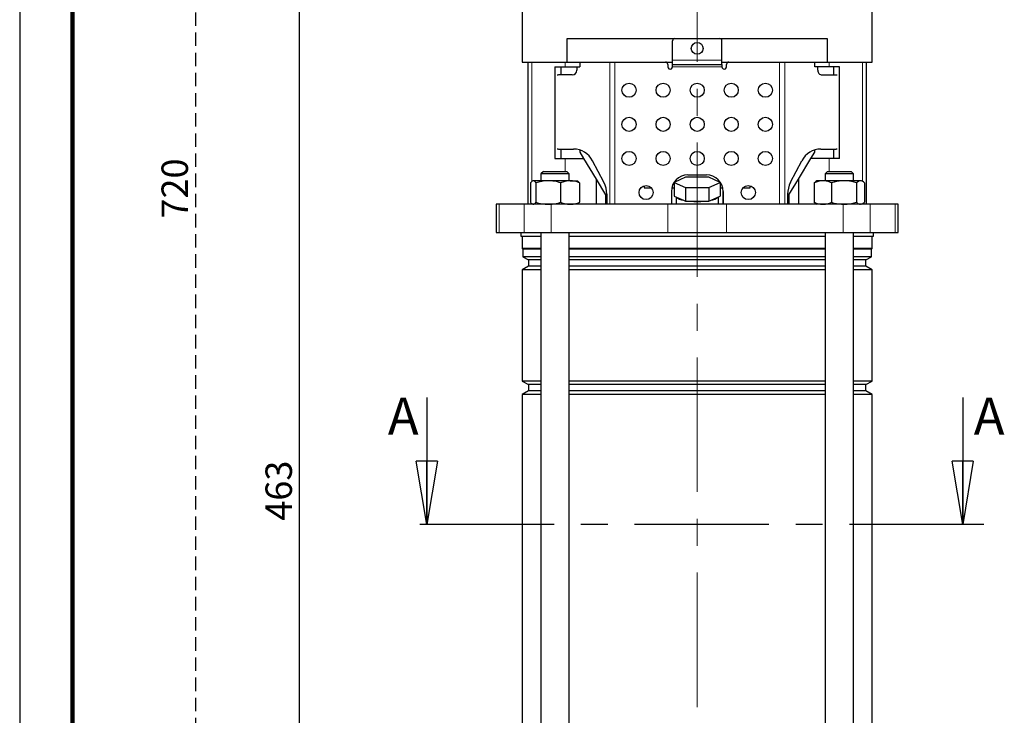
# Model space of a CAD drawing. Units: millimetres. Extents: x -4 to 213, y 0 to 297.
# Drawn here: x 0 to 93, y 158 to 224 of the extents above; entities that cross this region are included whole.
import ezdxf

# ---------------------------------------------------------------- set-up
doc = ezdxf.new("R2010")
doc.units = ezdxf.units.MM
doc.linetypes.add('CENTERX2', pattern=[20.32, 12.7, -2.54, 2.54, -2.54])
doc.linetypes.add('HIDDEN', pattern=[1.905, 1.27, -0.635])
doc.layers.add('FORMAT', color=7, linetype='Continuous')
doc.layers.add('TRATTEGGIO', color=7, linetype='HIDDEN')
doc.styles.add('SLDTEXTSTYLE0', font='TXT', dxfattribs={"width": 0.605})
doc.dimstyles.new('SLDDIMSTYLE0', dxfattribs={"dimtxt": 2.5, "dimasz": 2.5, "dimexe": 0, "dimexo": 0.0625, "dimtad": 1, "dimlfac": 4.5, "dimrnd": 1e-09, "dimzin": 12, "dimdsep": 46, "dimtxsty": 'SLDTEXTSTYLE0', "dimblk1": 'CLOSED', "dimblk2": 'CLOSED', "dimsah": 1, "dimcen": 0.09, "dimadec": 0, "dimazin": 3, "dimtfac": 1, "dimtofl": 0, "dimtmove": 0, "dimatfit": 3, "dimldrblk": 'CLOSED', "dimfxl": 0, "dimfrac": 2, "dimtolj": 1, "dimtzin": 12, "dimarcsym": 0})

# ---------------------------------------------------------------- blocks, each defined once
blk = doc.blocks.new('_Closed')
at = {"color": 0, "linetype": 'ByBlock', "lineweight": -2}
for p, q in [((-1, 0.166667), (0, 0)), ((-1, 0.166667), (-1, -0.166667)), ((0, 0), (-1, -0.166667)), ((0, 0), (-1, 0))]:
    blk.add_line(p, q, dxfattribs=at)
blk = doc.blocks.new('_D_1')
at = {"layer": 'FORMAT'}
for p, q in [((40.837, 230.341), (25.713, 230.341)), ((26.463, 127.453), (26.463, 230.341)), ((54.65, 127.453), (25.713, 127.453))]:
    blk.add_line(p, q, dxfattribs=at)
at = {"layer": 'FORMAT', "xscale": 2.5, "yscale": 2.5}
for p, rotation in [((26.463, 230.341), 90.0000000000004), ((26.463, 127.453), 270.0000000000004)]:
    blk.add_blockref('_Closed', p, dxfattribs=dict(at, rotation=rotation))
at = {"layer": 'FORMAT', "insert": (23.24, 176.548), "char_height": 2.5, "attachment_point": 1, "rotation": 90, "style": 'SLDTEXTSTYLE0'}
blk.add_mtext('463', dxfattribs=at)
blk = doc.blocks.new('_D_2')
at = {"layer": 'TRATTEGGIO'}
for p, q in [((51.726, 287.453), (15.882, 287.453)), ((16.632, 287.453), (16.632, 127.453)), ((44.994, 127.453), (15.882, 127.453))]:
    blk.add_line(p, q, dxfattribs=at)
at = {"layer": 'TRATTEGGIO', "xscale": 2.5, "yscale": 2.5}
for p, rotation in [((16.632, 287.453), 90.0000000000004), ((16.632, 127.453), 270.0000000000004)]:
    blk.add_blockref('_Closed', p, dxfattribs=dict(at, rotation=rotation))
at = {"layer": 'TRATTEGGIO', "insert": (13.41, 205.104), "char_height": 2.5, "attachment_point": 1, "rotation": 90, "style": 'SLDTEXTSTYLE0'}
blk.add_mtext('720', dxfattribs=at)

msp = doc.modelspace()

# ---------------------------------------------------------------- linework, layer by layer
at = {"color": 7, "linetype": 'Continuous', "lineweight": 25}
for p, q in [((0, 297), (0, 0)), ((47.5259, 225.6747), (47.5259, 219.897)), ((80.5925, 219.897), (80.5925, 225.6747)), ((51.7659, 219.897), (51.7659, 222.1192)), ((51.7659, 222.1192), (76.3525, 222.1192)), ((61.7259, 220.0747), (61.7259, 221.897)), ((66.3925, 220.0747), (66.3925, 221.897)), ((76.3525, 222.1192), (76.3525, 219.897)), ((47.5259, 219.897), (48.7218, 219.897)), ((48.0592, 219.897), (48.0592, 206.4525)), ((48.7218, 219.897), (51.7659, 219.897)), ((51.7659, 219.897), (61.7259, 219.897)), ((52.9481, 219.897), (52.9481, 219.4525)), ((61.7259, 219.6747), (61.7259, 220.0747)), ((66.3925, 219.6747), (66.3925, 220.0747)), ((66.3925, 219.897), (76.3525, 219.897)), ((75.1703, 219.4525), (75.1703, 219.897)), ((76.3525, 219.897), (79.3965, 219.897)), ((79.3965, 219.897), (80.5925, 219.897)), ((80.0592, 206.4525), (80.0592, 219.897)), ((50.6082, 219.4525), (50.6082, 210.7858)), ((50.6082, 219.4525), (51.5681, 219.4525)), ((51.1703, 219.4525), (51.1703, 218.6747)), ((51.5681, 219.4525), (52.9481, 219.4525)), ((52.6644, 219.4525), (52.6644, 219.1192)), ((61.2814, 219.6747), (61.2814, 219.4525)), ((61.7259, 219.6747), (66.3925, 219.6747)), ((61.7259, 219.4525), (61.7259, 219.6747)), ((66.3925, 219.6747), (66.3925, 219.4525)), ((66.837, 219.4525), (66.837, 219.6747)), ((76.5503, 219.4525), (75.1703, 219.4525)), ((75.4539, 219.1192), (75.4539, 219.4525)), ((77.5102, 219.4525), (76.5503, 219.4525)), ((76.9481, 219.4525), (76.9481, 218.6747)), ((77.5102, 210.7858), (77.5102, 219.4525)), ((52.2531, 218.6747), (50.9312, 218.6747)), ((75.8653, 218.6747), (77.1872, 218.6747)), ((50.9312, 211.6747), (52.3721, 211.6747)), ((51.1703, 211.6747), (51.1703, 210.7858)), ((52.9481, 211.5855), (52.9481, 211.3901)), ((52.9481, 211.3901), (53.3112, 210.7858)), ((74.8072, 210.7858), (75.1703, 211.3901)), ((75.1703, 211.3901), (75.1703, 211.5855)), ((75.7463, 211.6747), (77.1872, 211.6747)), ((76.9481, 211.6747), (76.9481, 210.7858)), ((50.6082, 210.7858), (51.5681, 210.7858)), ((51.5681, 210.7858), (53.3112, 210.7858)), ((53.3112, 210.7858), (54.4915, 208.8214)), ((55.2355, 208.5288), (54.1501, 210.5636)), ((72.8829, 208.5288), (73.9683, 210.5636)), ((73.6268, 208.8214), (74.8072, 210.7858)), ((76.5503, 210.7858), (74.8072, 210.7858)), ((77.5102, 210.7858), (76.5503, 210.7858)), ((49.513, 209.5636), (49.2908, 209.3414)), ((49.513, 209.5636), (51.7353, 209.5636)), ((51.9575, 209.3414), (51.7353, 209.5636)), ((76.3831, 209.5636), (76.1609, 209.3414)), ((76.3831, 209.5636), (76.8918, 209.5636)), ((76.8918, 209.5636), (78.6053, 209.5636)), ((78.8275, 209.3414), (78.6053, 209.5636)), ((48.513, 208.6747), (48.4644, 208.6467)), ((48.5606, 208.6747), (48.513, 208.6747)), ((49.9782, 208.6747), (48.5606, 208.6747)), ((49.2908, 209.3414), (49.2908, 208.6747)), ((51.9575, 209.3414), (49.2908, 209.3414)), ((52.0417, 208.6747), (49.9782, 208.6747)), ((51.9575, 208.6747), (51.9575, 209.3414)), ((52.0417, 208.6747), (52.7353, 208.6747)), ((52.7839, 208.6467), (52.7353, 208.6747)), ((52.7825, 208.6342), (52.9449, 208.4862)), ((54.4915, 208.8214), (54.4915, 206.4525)), ((54.4915, 208.8214), (55.3808, 207.3414)), ((62.9686, 209.0071), (61.8781, 208.5182)), ((65.1497, 209.0071), (62.9686, 209.0071)), ((63.1703, 209.2303), (64.9481, 209.2303)), ((66.2403, 208.5182), (65.1497, 209.0071)), ((72.7376, 207.3414), (73.6268, 208.8214)), ((73.6268, 208.8214), (73.6268, 206.4525)), ((75.1114, 208.4862), (75.2768, 208.61)), ((75.3831, 208.6747), (75.2753, 208.6125)), ((75.9299, 208.6747), (75.3831, 208.6747)), ((77.9397, 208.6747), (75.9299, 208.6747)), ((76.1609, 209.3414), (76.1609, 208.6747)), ((76.7713, 209.3414), (76.1609, 209.3414)), ((78.8275, 209.3414), (76.7713, 209.3414)), ((79.5041, 208.6747), (77.9397, 208.6747)), ((78.8275, 208.6747), (78.8275, 209.3414)), ((79.6053, 208.6747), (79.5041, 208.6747)), ((79.7131, 208.6125), (79.6053, 208.6747)), ((48.3034, 208.4862), (48.3034, 206.6411)), ((48.8178, 208.4862), (48.8178, 206.6411)), ((51.1386, 208.4862), (51.1386, 206.6411)), ((52.9449, 208.4862), (52.9449, 206.6411)), ((59.0592, 208.2091), (59.0592, 208.0081)), ((59.0592, 208.0081), (59.7228, 208.0081)), ((61.6147, 207.6747), (61.6147, 206.4525)), ((61.6509, 208.0081), (61.8781, 208.0081)), ((61.8781, 208.5182), (61.8781, 207.2303)), ((61.8781, 208.5182), (62.9686, 208.0293)), ((62.9686, 208.0293), (62.9686, 206.7414)), ((62.9686, 208.0293), (65.1497, 208.0293)), ((65.1497, 208.0293), (66.2403, 208.5182)), ((65.1497, 208.0293), (65.1497, 206.7414)), ((66.2403, 208.5182), (66.2403, 207.2303)), ((66.2403, 208.0081), (66.4675, 208.0081)), ((66.5036, 206.4525), (66.5036, 207.6747)), ((66.5036, 207.6747), (66.5036, 206.4525)), ((68.3956, 208.0081), (69.0592, 208.0081)), ((69.0592, 208.0081), (69.0592, 208.2091)), ((75.1114, 208.4862), (75.1114, 206.6411)), ((76.7483, 208.4862), (76.7483, 206.6411)), ((79.1311, 208.4862), (79.1311, 206.6411)), ((79.877, 208.4862), (79.877, 206.6411)), ((55.3808, 207.3414), (55.3808, 206.4525)), ((55.5106, 207.4177), (55.5106, 206.4525)), ((61.8781, 207.2303), (62.0947, 207.1332)), ((62.0592, 207.1491), (62.0592, 206.4525)), ((62.0947, 207.1332), (62.752, 206.8385)), ((62.752, 206.8385), (62.9686, 206.7414)), ((62.9686, 206.7414), (63.4018, 206.7414)), ((63.4018, 206.7414), (64.7165, 206.7414)), ((64.7165, 206.7414), (65.1497, 206.7414)), ((65.1497, 206.7414), (65.3663, 206.8385)), ((65.3663, 206.8385), (66.0237, 207.1332)), ((66.0237, 207.1332), (66.2403, 207.2303)), ((66.0592, 206.4525), (66.0592, 207.1491)), ((72.6078, 207.4177), (72.6078, 206.4525)), ((72.7376, 207.3414), (72.7376, 206.4525)), ((45.0592, 206.4525), (45.0592, 203.7858)), ((45.3505, 206.4525), (45.0592, 206.4525)), ((47.6941, 206.4525), (45.3505, 206.4525)), ((50.2615, 206.4525), (47.6941, 206.4525)), ((48.4644, 206.4806), (48.513, 206.4525)), ((61.287, 206.4525), (50.2615, 206.4525)), ((52.7353, 206.4525), (52.7839, 206.4806)), ((52.9449, 206.6411), (52.7825, 206.493)), ((66.8313, 206.4525), (61.287, 206.4525)), ((77.8568, 206.4525), (66.8313, 206.4525)), ((75.2768, 206.5154), (75.1114, 206.6411)), ((75.2761, 206.5143), (75.3831, 206.4525)), ((80.4243, 206.4525), (77.8568, 206.4525)), ((79.6053, 206.4525), (79.7123, 206.5143)), ((79.7117, 206.5154), (79.877, 206.6411)), ((82.7678, 206.4525), (80.4243, 206.4525)), ((83.0592, 206.4525), (82.7678, 206.4525)), ((83.0592, 203.7858), (83.0592, 206.4525)), ((45.0592, 203.7858), (45.3505, 203.7858)), ((45.3505, 203.7858), (47.6941, 203.7858)), ((47.3925, 203.7858), (47.3925, 203.4525)), ((47.3925, 203.4525), (49.2908, 203.4525)), ((47.5259, 203.4525), (47.5259, 202.2792)), ((47.6941, 203.7858), (50.2615, 203.7858)), ((49.2908, 203.7858), (49.2908, 132.1192)), ((50.2615, 203.7858), (61.287, 203.7858)), ((51.9575, 131.897), (51.9575, 203.7858)), ((51.9575, 203.4525), (76.1609, 203.4525)), ((61.287, 203.7858), (66.8313, 203.7858)), ((66.8313, 203.7858), (77.8568, 203.7858)), ((76.1609, 203.7858), (76.1609, 131.897)), ((77.8568, 203.7858), (80.4243, 203.7858)), ((78.8275, 132.1192), (78.8275, 203.7858)), ((78.8275, 203.4525), (80.7259, 203.4525)), ((80.4243, 203.7858), (82.7678, 203.7858)), ((80.5925, 202.2792), (80.5925, 203.4525)), ((80.7259, 203.4525), (80.7259, 203.7858)), ((82.7678, 203.7858), (83.0592, 203.7858)), ((47.5259, 202.2792), (47.5814, 202.2236)), ((49.2908, 202.2792), (47.5259, 202.2792)), ((47.5814, 202.2236), (47.5814, 201.4951)), ((49.2908, 202.2236), (47.5814, 202.2236)), ((76.1609, 202.2792), (51.9575, 202.2792)), ((76.1609, 202.2236), (51.9575, 202.2236)), ((80.5925, 202.2792), (78.8275, 202.2792)), ((80.537, 202.2236), (78.8275, 202.2236)), ((80.537, 202.2236), (80.5925, 202.2792)), ((80.537, 201.4951), (80.537, 202.2236)), ((47.5814, 201.4951), (48.1036, 201.1936)), ((49.2908, 201.4951), (47.5814, 201.4951)), ((48.1036, 201.1936), (48.1036, 200.6003)), ((49.2908, 201.1936), (48.1036, 201.1936)), ((76.1609, 201.4951), (51.9575, 201.4951)), ((76.1609, 201.1936), (51.9575, 201.1936)), ((80.537, 201.4951), (78.8275, 201.4951)), ((80.0147, 201.1936), (78.8275, 201.1936)), ((80.0147, 201.1936), (80.537, 201.4951)), ((80.0147, 200.6003), (80.0147, 201.1936)), ((48.1036, 200.6003), (47.5259, 200.2667)), ((47.5259, 200.2667), (47.5259, 189.7494)), ((49.2908, 200.2667), (47.5259, 200.2667)), ((49.2908, 200.6003), (48.1036, 200.6003)), ((76.1609, 200.6003), (51.9575, 200.6003)), ((76.1609, 200.2667), (51.9575, 200.2667)), ((80.0147, 200.6003), (78.8275, 200.6003)), ((80.5925, 200.2667), (78.8275, 200.2667)), ((80.5925, 200.2667), (80.0147, 200.6003)), ((80.5925, 189.7494), (80.5925, 200.2667)), ((47.5259, 189.7494), (48.1036, 189.4158)), ((49.2908, 189.7494), (47.5259, 189.7494)), ((48.1036, 189.4158), (48.1036, 188.8225)), ((49.2908, 189.4158), (48.1036, 189.4158)), ((76.1609, 189.7494), (51.9575, 189.7494)), ((76.1609, 189.4158), (51.9575, 189.4158)), ((80.5925, 189.7494), (78.8275, 189.7494)), ((80.0147, 189.4158), (78.8275, 189.4158)), ((80.0147, 189.4158), (80.5925, 189.7494)), ((80.0147, 188.8225), (80.0147, 189.4158)), ((38.4936, 188.19), (38.4936, 176.19)), ((48.1036, 188.8225), (47.5259, 188.4889)), ((47.5259, 188.4889), (47.5259, 145.0828)), ((49.2908, 188.4889), (47.5259, 188.4889)), ((49.2908, 188.8225), (48.1036, 188.8225)), ((76.1609, 188.8225), (51.9575, 188.8225)), ((76.1609, 188.4889), (51.9575, 188.4889)), ((80.0147, 188.8225), (78.8275, 188.8225)), ((80.5925, 188.4889), (78.8275, 188.4889)), ((80.5925, 188.4889), (80.0147, 188.8225)), ((80.5925, 145.0828), (80.5925, 188.4889)), ((89.1627, 188.19), (89.1627, 176.19))]:
    msp.add_line(p, q, dxfattribs=at)
at = {"color": 7, "linetype": 'Continuous', "lineweight": 140}
msp.add_line((5, 292), (5, 5), dxfattribs=at)
at = {"color": 8, "linetype": 'Continuous', "lineweight": 18}
for p, q in [((48.4195, 219.897), (48.4195, 208.5922)), ((51.5681, 219.897), (51.5681, 219.4525)), ((55.787, 206.4525), (55.787, 219.897)), ((56.2802, 219.897), (56.2802, 206.4525)), ((61.7259, 220.0747), (66.3925, 220.0747)), ((71.8382, 206.4525), (71.8382, 219.897)), ((72.3314, 219.897), (72.3314, 206.4525)), ((76.5503, 219.897), (76.5503, 219.4525)), ((79.6988, 219.897), (79.6988, 208.6207)), ((66.3925, 219.4525), (61.7259, 219.4525)), ((51.5681, 210.7858), (51.5681, 209.5636)), ((76.5503, 210.7858), (76.5503, 209.5636)), ((45.3505, 206.4525), (45.3505, 203.7858)), ((47.6941, 206.4525), (47.6941, 203.7858)), ((48.4195, 206.535), (48.4195, 206.4525)), ((50.2615, 206.4525), (50.2615, 203.7858)), ((61.287, 206.4525), (61.287, 203.7858)), ((66.8313, 206.4525), (66.8313, 203.7858)), ((77.8568, 206.4525), (77.8568, 203.7858)), ((80.4243, 206.4525), (80.4243, 203.7858)), ((82.7678, 206.4525), (82.7678, 203.7858))]:
    msp.add_line(p, q, dxfattribs=at)
at = {"color": 7, "linetype": 'CENTERX2', "lineweight": 25}
msp.add_line((91.1627, 176.19), (36.4936, 176.19), dxfattribs=at)
at = {"color": 7, "linetype": 'Continuous', "lineweight": 25}
for centre, radius in [((64.0592, 221.1858), 0.5556), ((57.6147, 217.2303), 0.6667), ((60.837, 217.2303), 0.6667), ((64.0592, 217.2303), 0.6667), ((67.2814, 217.2303), 0.6667), ((70.5036, 217.2303), 0.6667), ((57.6147, 214.0081), 0.6667), ((60.837, 214.0081), 0.6667), ((64.0592, 214.0081), 0.6667), ((67.2814, 214.0081), 0.6667), ((70.5036, 214.0081), 0.6667), ((57.6147, 210.7858), 0.6667), ((60.837, 210.7858), 0.6667), ((64.0592, 210.7858), 0.6667), ((67.2814, 210.7858), 0.6667), ((70.5036, 210.7858), 0.6667), ((59.2259, 207.5636), 0.6667), ((68.8925, 207.5636), 0.6667)]:
    msp.add_circle(centre, radius, dxfattribs=at)
for centre, radius, start, end in [((61.9481, 221.897), 0.2222, 90, 180), ((66.1703, 221.897), 0.2222, 0, 90), ((61.0592, 219.6747), 0.2222, 0, 90), ((67.0592, 219.6747), 0.2222, 90, 180), ((61.5036, 219.4525), 0.2222, 180, 0.000001), ((66.6147, 219.4525), 0.2222, 179.999999, 0), ((50.9318, 218.4807), 0.194, 90.174898, 123.70428), ((77.1866, 218.4807), 0.194, 56.297182, 89.825113), ((50.9318, 211.8687), 0.194, 236.29572, 269.825102), ((52.3389, 209.6434), 2.0316, 26.933174, 89.062699), ((75.7795, 209.6434), 2.0316, 90.937301, 153.066826), ((77.1866, 211.8687), 0.194, 270.174887, 303.702818), ((63.1703, 207.6747), 1.5556, 90, 180), ((64.9481, 207.6747), 1.5556, 0, 90), ((53.1467, 207.4221), 2.3639, 359.892982, 27.915417), ((74.9717, 207.4221), 2.3639, 152.084583, 180.107018), ((62.8958, 208.0398), 1.2098, 228.533637, 263.174146), ((64.0592, 214.2062), 7.4937, 264.967553, 275.032447), ((65.2225, 208.0398), 1.2098, 276.825854, 311.466363)]:
    msp.add_arc(centre, radius, start, end, dxfattribs=at)
for centre, start_param, end_param in [((52.2531, 219.1192), 3.1415927, 4.712389), ((75.8653, 219.1192), 1.5707963, 3.1415927)]:
    msp.add_ellipse(centre, major_axis=(0, 0.4444), ratio=0.9255358, start_param=start_param, end_param=end_param, dxfattribs=at)
for points, knots in [([(48.5606, 208.6747), (48.4934, 208.652), (48.4063, 208.6225), (48.3225, 208.5115), (48.3034, 208.4862)], [0, 0, 0, 0, 0.77178, 1, 1, 1, 1]), ([(48.8178, 208.4862), (48.7538, 208.5622), (48.669, 208.6629), (48.5819, 208.6724), (48.5606, 208.6747)], [0, 0, 0, 0, 0.754595, 1, 1, 1, 1]), ([(49.9782, 208.6747), (49.9507, 208.6745), (49.7424, 208.6728), (49.3497, 208.6316), (48.9962, 208.535), (48.8178, 208.4862)], [0, 0, 0, 0, 0.0700918, 0.5307854, 1, 1, 1, 1]), ([(51.1386, 208.4862), (50.9501, 208.5389), (50.5698, 208.6452), (50.1766, 208.6648), (49.9782, 208.6747)], [0, 0, 0, 0, 0.495458, 1, 1, 1, 1]), ([(52.0417, 208.6747), (52.0203, 208.6745), (51.8582, 208.6728), (51.5525, 208.6316), (51.2774, 208.535), (51.1386, 208.4862)], [0, 0, 0, 0, 0.0700918, 0.5307854, 1, 1, 1, 1]), ([(52.9449, 208.4862), (52.7983, 208.5389), (52.5022, 208.6452), (52.1962, 208.6648), (52.0417, 208.6747)], [0, 0, 0, 0, 0.49545796, 1, 1, 1, 1]), ([(75.9299, 208.6747), (75.9105, 208.6745), (75.7635, 208.6728), (75.4865, 208.6316), (75.2372, 208.535), (75.1114, 208.4862)], [0, 0, 0, 0, 0.0700918, 0.5307854, 1, 1, 1, 1]), ([(76.7483, 208.4862), (76.6154, 208.5389), (76.3471, 208.6452), (76.0698, 208.6648), (75.9299, 208.6747)], [0, 0, 0, 0, 0.495458, 1, 1, 1, 1]), ([(77.9397, 208.6747), (77.6284, 208.652), (77.225, 208.6225), (76.8369, 208.5115), (76.7483, 208.4862)], [0, 0, 0, 0, 0.77178, 1, 1, 1, 1]), ([(79.1311, 208.4862), (78.8347, 208.5622), (78.4418, 208.6629), (78.0386, 208.6724), (77.9397, 208.6747)], [0, 0, 0, 0, 0.75459496, 1, 1, 1, 1]), ([(79.5041, 208.6747), (79.4952, 208.6745), (79.4283, 208.6728), (79.3021, 208.6316), (79.1884, 208.535), (79.1311, 208.4862)], [0, 0, 0, 0, 0.07009183, 0.53078536, 1, 1, 1, 1]), ([(79.877, 208.4862), (79.8164, 208.5389), (79.6942, 208.6452), (79.5678, 208.6648), (79.5041, 208.6747)], [0, 0, 0, 0, 0.49545796, 1, 1, 1, 1]), ([(48.3034, 206.6411), (48.3225, 206.6149), (48.3754, 206.5424), (48.4304, 206.5215), (48.4656, 206.5081)], [0, 0, 0, 0, 0.3606871, 1, 1, 1, 1]), ([(48.5606, 206.4525), (48.5819, 206.4548), (48.669, 206.4644), (48.7538, 206.5651), (48.8178, 206.6411)], [0, 0, 0, 0, 0.245405, 1, 1, 1, 1]), ([(48.8178, 206.6411), (49.0062, 206.5884), (49.3866, 206.482), (49.7798, 206.4624), (49.9782, 206.4525)], [0, 0, 0, 0, 0.49545796, 1, 1, 1, 1]), ([(49.9782, 206.4525), (50.0057, 206.4527), (50.214, 206.4544), (50.6067, 206.4956), (50.9602, 206.5923), (51.1386, 206.6411)], [0, 0, 0, 0, 0.0700918, 0.5307854, 1, 1, 1, 1]), ([(51.1386, 206.6411), (51.2852, 206.5884), (51.5813, 206.482), (51.8873, 206.4624), (52.0417, 206.4525)], [0, 0, 0, 0, 0.495458, 1, 1, 1, 1]), ([(52.0417, 206.4525), (52.0632, 206.4527), (52.2253, 206.4544), (52.531, 206.4956), (52.8061, 206.5923), (52.9449, 206.6411)], [0, 0, 0, 0, 0.0700918, 0.5307854, 1, 1, 1, 1]), ([(75.1114, 206.6411), (75.2443, 206.5884), (75.5126, 206.482), (75.7899, 206.4624), (75.9299, 206.4525)], [0, 0, 0, 0, 0.495458, 1, 1, 1, 1]), ([(75.9299, 206.4525), (75.9493, 206.4527), (76.0962, 206.4544), (76.3732, 206.4956), (76.6225, 206.5923), (76.7483, 206.6411)], [0, 0, 0, 0, 0.0700918, 0.5307854, 1, 1, 1, 1]), ([(76.7483, 206.6411), (76.8369, 206.6157), (77.225, 206.5048), (77.6284, 206.4753), (77.9397, 206.4525)], [0, 0, 0, 0, 0.22822, 1, 1, 1, 1]), ([(77.9397, 206.4525), (78.0386, 206.4548), (78.4418, 206.4644), (78.8347, 206.5651), (79.1311, 206.6411)], [0, 0, 0, 0, 0.24540504, 1, 1, 1, 1]), ([(79.1311, 206.6411), (79.1917, 206.5884), (79.3139, 206.482), (79.4403, 206.4624), (79.5041, 206.4525)], [0, 0, 0, 0, 0.495458, 1, 1, 1, 1])]:
    msp.add_open_spline(points, degree=3, knots=knots, dxfattribs=at)
at = {"layer": 'TRATTEGGIO', "linetype": 'CENTERX2', "lineweight": 18}
msp.add_line((64.0592, 158.9441), (64.0592, 288.1784), dxfattribs=at)

# ---------------------------------------------------------------- block references
at = {"color": 7, "linetype": 'Continuous', "lineweight": 25, "xscale": 6, "yscale": 6, "rotation": 270.0000000000004}
for p in [(38.4936, 176.19), (89.1627, 176.19)]:
    msp.add_blockref('_Closed', p, dxfattribs=at)

# ---------------------------------------------------------------- texts
at = {"color": 7, "linetype": 'Continuous', "char_height": 3.5, "attachment_point": 1, "style": 'SLDTEXTSTYLE0'}
for insert in [(34.8149, 188.19), (90.2138, 188.19)]:
    msp.add_mtext('A', dxfattribs=dict(at, insert=insert))

# ---------------------------------------------------------------- dimensions: what is measured, and where the dimension line sits
at = {"layer": 'FORMAT'}
dim = msp.add_linear_dim(base=(26.4626, 230.3414), p1=(55.65, 127.4525), p2=(41.837, 230.3414), angle=90, dimstyle='SLDDIMSTYLE0', dxfattribs=at)
dim.commit()
dim.dimension.update_dxf_attribs({"geometry": '_D_1', "text_midpoint": (26.4626, 178.897), "dimtype": 160})
at = {"layer": 'TRATTEGGIO'}
dim = msp.add_linear_dim(base=(16.6322, 127.4525), p1=(52.7259, 287.4525), p2=(45.9938, 127.4525), angle=90, dimstyle='SLDDIMSTYLE0', dxfattribs=at)
dim.commit()
dim.dimension.update_dxf_attribs({"geometry": '_D_2', "text_midpoint": (16.6322, 207.4525), "dimtype": 160})

doc.saveas('drawing.dxf')
